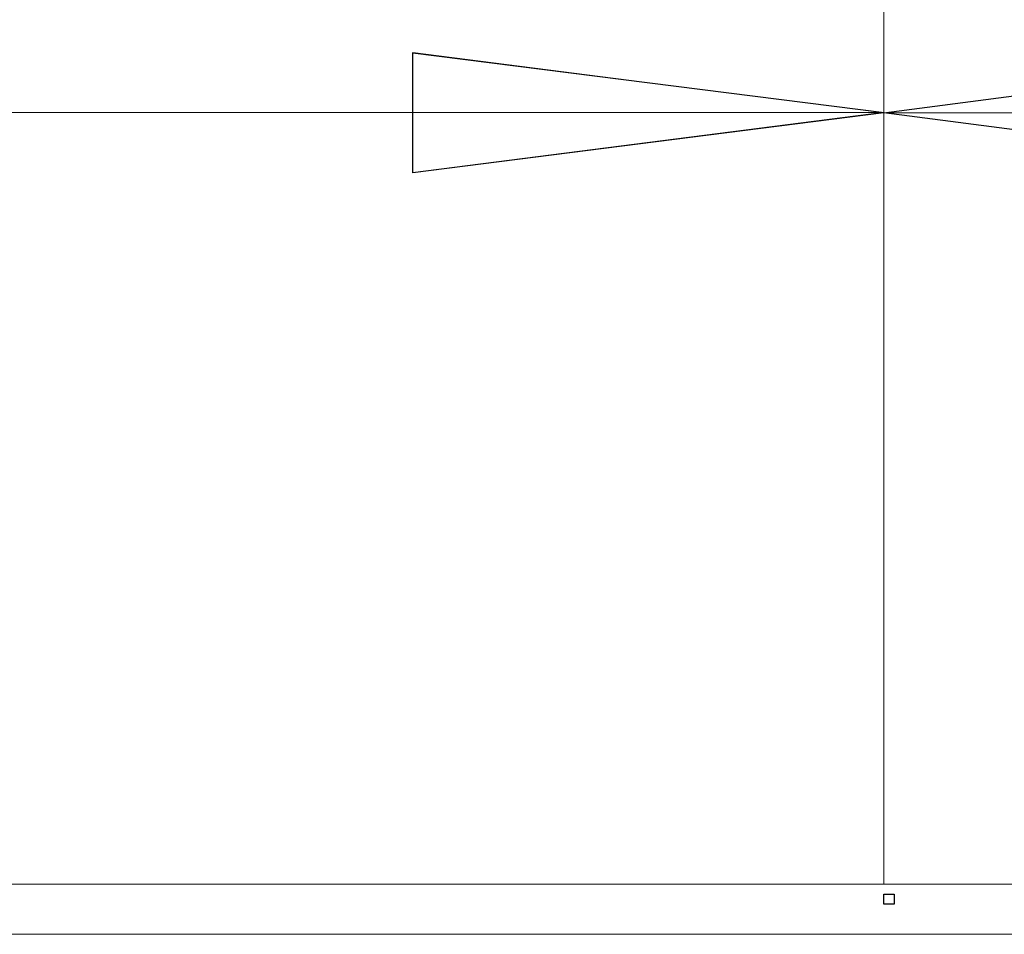
# Model space of a CAD drawing. Units: centimetres. Extents: x 76 to 388, y -17 to 175.
# Drawn here: x 117 to 121, y 158 to 162 of the extents above; entities that cross this region are included whole.
import ezdxf

# ---------------------------------------------------------------- set-up
doc = ezdxf.new("R2010")
doc.units = ezdxf.units.CM
doc.header["$MEASUREMENT"] = 0
doc.layers.add('Vrstva 1', color=7, linetype='Continuous')

msp = doc.modelspace()

# ---------------------------------------------------------------- linework, layer by layer
at = {"layer": 'Vrstva 1', "lineweight": 18}
for points in [[(120.6753, 167.5444), (120.6753, 167.5444), (120.6753, 158.4219), (120.6753, 158.4219)], [(120.6753, 167.5444), (120.6753, 167.5444), (120.6753, 158.4219), (120.6753, 158.4219)], [(120.6746, 161.5723), (120.6746, 161.5723), (131.5968, 161.5723), (131.5968, 161.5723)], [(120.6746, 161.5723), (120.6746, 161.5723), (120.6746, 158.4224), (120.6746, 158.4224)], [(120.6753, 161.5729), (120.6753, 161.5729), (120.6753, 158.4231), (120.6753, 158.4231)], [(152.1753, 158.4224), (152.1753, 158.4224), (89.1362, 158.4224), (89.1362, 158.4224)], [(152.3792, 158.2181), (152.3792, 158.2181), (88.9306, 158.2181), (88.9306, 158.2181)]]:
    msp.add_open_spline(points, degree=3, dxfattribs=at)
for points, knots in [([(120.6753, 161.5723), (120.6753, 161.5723), (118.7522, 161.3267), (118.7522, 161.3267), (118.7522, 161.3267), (118.7522, 161.3267), (118.7522, 161.818), (118.7522, 161.818), (118.7522, 161.818), (118.7522, 161.818), (120.6753, 161.5723), (120.6753, 161.5723)], [0, 0, 0, 0, 0.25, 0.25, 0.25, 0.25, 0.5, 0.5, 0.5, 0.5, 1, 1, 1, 1]), ([(120.6753, 161.5723), (120.6753, 161.5723), (122.5571, 161.818), (122.5571, 161.818), (122.5571, 161.818), (122.5571, 161.818), (122.5571, 161.3267), (122.5571, 161.3267), (122.5571, 161.3267), (122.5571, 161.3267), (120.6753, 161.5723), (120.6753, 161.5723)], [0, 0, 0, 0, 0.25, 0.25, 0.25, 0.25, 0.5, 0.5, 0.5, 0.5, 1, 1, 1, 1]), ([(120.6753, 161.5729), (120.6753, 161.5729), (109.7118, 161.5729), (109.7118, 161.5729), (109.7118, 161.5729), (109.7118, 161.5729), (98.7483, 161.5729), (98.7483, 161.5729)], [0, 0, 0, 0, 0.333333, 0.333333, 0.333333, 0.333333, 1, 1, 1, 1])]:
    msp.add_open_spline(points, degree=3, knots=knots, dxfattribs=at)
at = {"layer": 'Vrstva 1'}
for points, knots in [([(118.7527, 161.3272), (118.7527, 161.3272), (120.6759, 161.5729), (120.6759, 161.5729), (120.6759, 161.5729), (120.6759, 161.5729), (118.7527, 161.8175), (118.7527, 161.8175), (118.7527, 161.8175), (118.7527, 161.8175), (118.7527, 161.3272), (118.7527, 161.3272)], [0, 0, 0, 0, 0.25, 0.25, 0.25, 0.25, 0.5, 0.5, 0.5, 0.5, 1, 1, 1, 1]), ([(120.6753, 161.5723), (120.6753, 161.5723), (122.5576, 161.3267), (122.5576, 161.3267), (122.5576, 161.3267), (122.5576, 161.3267), (122.5576, 161.818), (122.5576, 161.818), (122.5576, 161.818), (122.5576, 161.818), (120.6753, 161.5723), (120.6753, 161.5723)], [0, 0, 0, 0, 0.25, 0.25, 0.25, 0.25, 0.5, 0.5, 0.5, 0.5, 1, 1, 1, 1]), ([(120.6753, 158.3409), (120.6753, 158.3409), (120.7165, 158.3409), (120.7165, 158.3409), (120.7165, 158.3409), (120.7165, 158.3409), (120.7165, 158.3817), (120.7165, 158.3817), (120.7165, 158.3817), (120.7165, 158.3817), (120.6753, 158.3817), (120.6753, 158.3817), (120.6753, 158.3817), (120.6753, 158.3817), (120.6753, 158.3409), (120.6753, 158.3409)], [0, 0, 0, 0, 0.2, 0.2, 0.2, 0.2, 0.4, 0.4, 0.4, 0.4, 0.6, 0.6, 0.6, 0.6, 1, 1, 1, 1]), ([(120.6753, 158.3409), (120.6753, 158.3409), (120.7165, 158.3409), (120.7165, 158.3409), (120.7165, 158.3409), (120.7165, 158.3409), (120.7165, 158.3817), (120.7165, 158.3817), (120.7165, 158.3817), (120.7165, 158.3817), (120.6753, 158.3817), (120.6753, 158.3817), (120.6753, 158.3817), (120.6753, 158.3817), (120.6753, 158.3409), (120.6753, 158.3409)], [0, 0, 0, 0, 0.2, 0.2, 0.2, 0.2, 0.4, 0.4, 0.4, 0.4, 0.6, 0.6, 0.6, 0.6, 1, 1, 1, 1])]:
    msp.add_open_spline(points, degree=3, knots=knots, dxfattribs=at)

doc.saveas('drawing.dxf')
